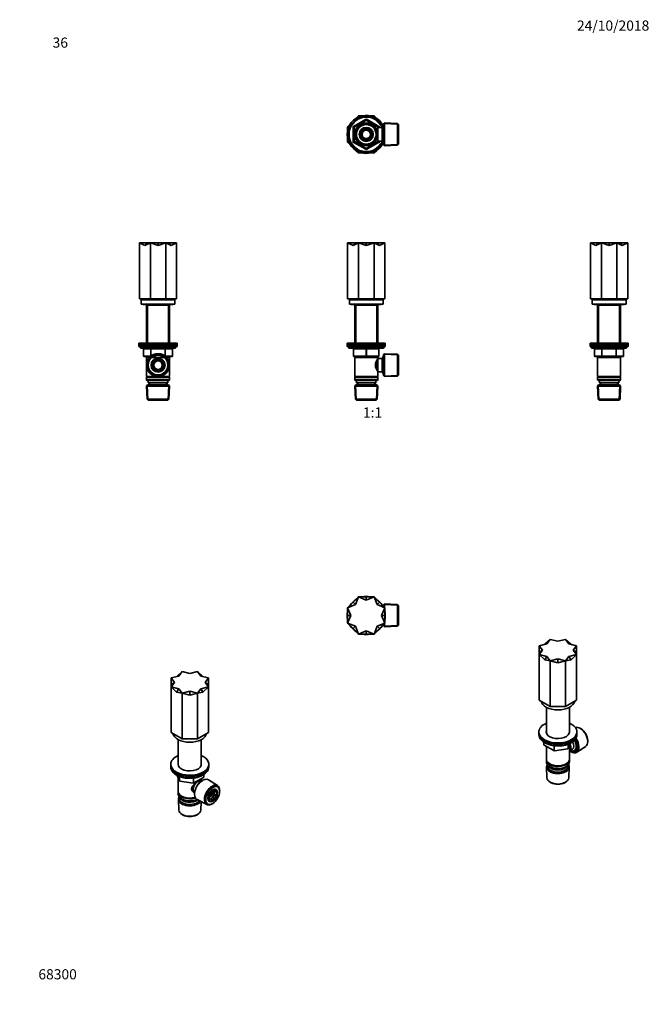
# Model space of a CAD drawing. Units: millimetres. Extents: x 0 to 744, y 0 to 1164.
import ezdxf
from ezdxf import colors
from ezdxf.entities.mleader import LeaderData, LeaderLine
from ezdxf.enums import TextEntityAlignment as Align
from ezdxf.math import Vec2, Vec3

# ---------------------------------------------------------------- set-up
doc = ezdxf.new("R2010")
doc.units = ezdxf.units.MM
for name, color, linetype in [('DV1_Défaut', 7, 'Continuous'), ('DV2_Défaut', 7, 'Continuous'), ('DV3_Défaut', 7, 'Continuous'), ('DV4_Défaut', 7, 'Continuous'), ('DV5_Défaut', 7, 'Continuous'), ('DV6_Défaut', 7, 'Continuous'), ('DV7_Défaut', 7, 'Continuous'), ('Défaut', 7, 'Continuous')]:
    doc.layers.add(name, color=color, linetype=linetype)
doc.styles.add('SEACAD_ArialB', font='arialbd.ttf')

# ---------------------------------------------------------------- blocks, each defined once
blk = doc.blocks.new('_DOT')
at = {"color": 0}
blk.add_line((0, 0), (-1, 0), dxfattribs=at)
at = {"color": 0, "const_width": 0.333}
blk.add_lwpolyline([(-0.1665, 0, 1), (0.1665, 0, 1)], format="xyb", close=True, dxfattribs=at)
blk = doc.blocks.new('SE')
at = {"layer": 'DV1_Défaut', "color": 7, "linetype": 'Continuous', "lineweight": 35}
for p, q in [((387.6, 900.2), (387.6, 834.2)), ((396.8, 900.2), (387.6, 900.2)), ((387.6, 900.2), (394.1, 897.3)), ((394.1, 897.3), (396.8, 900.2)), ((400.5, 900.2), (394.1, 897.3)), ((396.8, 900.2), (400.5, 900.2)), ((400.5, 900.2), (400.5, 834.2)), ((409.6, 900.2), (400.5, 900.2)), ((400.5, 900.2), (409.6, 897.3)), ((409.6, 897.3), (409.6, 900.2)), ((418.8, 900.2), (409.6, 897.3)), ((409.6, 900.2), (418.8, 900.2)), ((418.8, 900.2), (418.8, 834.2)), ((422.5, 900.2), (418.8, 900.2)), ((418.8, 900.2), (425.2, 897.3)), ((425.2, 897.3), (422.5, 900.2)), ((422.5, 900.2), (431.6, 900.2)), ((431.6, 900.2), (425.2, 897.3)), ((431.6, 900.2), (431.6, 834.2)), ((400.5, 834.2), (387.6, 834.2)), ((389.6, 832.7), (429.6, 832.7)), ((389.6, 832.7), (389.6, 827.7)), ((389.6, 827.7), (429.6, 827.7)), ((392.6, 827.2), (426.6, 827.2)), ((395.9, 834.2), (395.9, 832.7)), ((396.8, 827.2), (396, 826.5)), ((418.8, 834.2), (400.5, 834.2)), ((431.6, 834.2), (418.8, 834.2)), ((423.2, 826.5), (422.5, 827.2)), ((423.4, 832.7), (423.4, 834.2)), ((429.6, 827.7), (429.6, 832.7)), ((396, 826.5), (423.2, 826.5)), ((396, 826.5), (396, 781.7)), ((423.2, 781.7), (423.2, 826.5)), ((387.1, 781.7), (432.1, 781.7)), ((387.1, 781.7), (387.1, 779.7)), ((432.1, 779.7), (432.1, 781.7)), ((387.1, 779.7), (432.1, 779.7)), ((387.1, 779.7), (432.1, 779.7)), ((387.1, 779.7), (387.1, 777.7)), ((387.1, 777.7), (432.1, 777.7)), ((388.6, 777.7), (388.6, 776.7)), ((389.6, 775.7), (429.6, 775.7)), ((394.6, 766.7), (394.6, 774.7)), ((424.6, 774.7), (424.6, 766.7)), ((431.1, 769.2), (429.9, 768.1)), ((430.6, 776.7), (430.6, 777.7)), ((431.1, 742.1), (431.1, 769.2)), ((446.7, 768.5), (431.1, 769.2)), ((432.1, 777.7), (432.1, 779.7)), ((446.7, 742.8), (446.7, 768.5)), ((447.9, 767.3), (446.7, 768.5)), ((409.6, 765.7), (395.6, 765.7)), ((396, 765.7), (396, 764.7)), ((396, 764.7), (396, 742.2)), ((396, 764.7), (423.2, 764.7)), ((423.6, 765.7), (409.6, 765.7)), ((421.7, 750.9), (421.7, 760.4)), ((423.2, 761.8), (422.5, 761.8)), ((423.2, 764.7), (423.2, 765.7)), ((423.2, 763.7), (423.2, 764.7)), ((423.2, 747.7), (423.2, 763.7)), ((428.4, 763.7), (423.2, 763.7)), ((429.9, 766.2), (428.4, 763.7)), ((428.4, 747.7), (428.4, 763.7)), ((429.9, 743.3), (429.9, 768.1)), ((429.9, 745.2), (429.9, 766.2)), ((429.9, 766.2), (429.9, 766.2)), ((447.9, 744), (447.9, 767.3)), ((422.5, 749.5), (423.2, 749.5)), ((423.2, 747.7), (428.4, 747.7)), ((423.2, 742.2), (423.2, 747.7)), ((428.4, 747.7), (429.9, 745.2)), ((429.9, 745.2), (429.9, 745.2)), ((423.2, 742.2), (396, 742.2)), ((396, 742.2), (396.5, 741.7)), ((396.5, 741.7), (396, 741.2)), ((396, 741.2), (423.2, 741.2)), ((396, 741.2), (396, 738.2)), ((423.2, 738.2), (396, 738.2)), ((396, 738.2), (396.5, 737.7)), ((396.5, 741.7), (422.7, 741.7)), ((396.5, 737.7), (422.7, 737.7)), ((398.1, 737.7), (398.1, 734.7)), ((398.1, 734.7), (421.1, 734.7)), ((398.9, 734.7), (399, 732.2)), ((420.3, 732.2), (420.4, 734.7)), ((421.1, 734.7), (421.1, 737.7)), ((422.7, 741.7), (423.2, 742.2)), ((423.2, 741.2), (422.7, 741.7)), ((422.7, 737.7), (423.2, 738.2)), ((423.2, 738.2), (423.2, 741.2)), ((429.9, 743.3), (431.1, 742.1)), ((431.1, 742.1), (446.7, 742.8)), ((446.7, 742.8), (447.9, 744)), ((397.2, 732.2), (396.1, 731)), ((396.1, 731), (423.2, 731)), ((396.1, 731), (396.8, 715.4)), ((422, 732.2), (397.2, 732.2)), ((423.2, 731), (422, 732.2)), ((422.5, 715.4), (423.2, 731)), ((422.5, 715.4), (396.8, 715.4)), ((396.8, 715.4), (398, 714.2)), ((398, 714.2), (421.3, 714.2)), ((421.3, 714.2), (422.5, 715.4))]:
    blk.add_line(p, q, dxfattribs=at)
at = {"layer": 'DV1_Défaut', "color": 7, "linetype": 'Continuous', "lineweight": 18}
for p, q in [((397.6, 826.5), (397.6, 781.7)), ((421.7, 826.5), (421.7, 781.7)), ((430.6, 776.7), (388.6, 776.7)), ((394.6, 774.7), (395.1, 774.7)), ((409.1, 774.7), (395.1, 774.7)), ((395.1, 774.7), (395.1, 766.7)), ((409.1, 774.7), (410.1, 774.7)), ((409.1, 766.7), (409.1, 774.7)), ((424.1, 774.7), (410.1, 774.7)), ((410.1, 774.7), (410.1, 766.7)), ((424.1, 774.7), (424.6, 774.7)), ((424.1, 766.7), (424.1, 774.7)), ((394.6, 766.7), (395.1, 766.7)), ((395.1, 766.7), (409.1, 766.7)), ((397.6, 765.7), (397.6, 764.7)), ((409.1, 766.7), (410.1, 766.7)), ((410.1, 766.7), (424.1, 766.7)), ((421.7, 765.7), (421.7, 764.7)), ((424.1, 766.7), (424.6, 766.7)), ((429.9, 765), (429.2, 765)), ((447.9, 767.3), (430, 768.1)), ((429.9, 746.3), (429.2, 746.3)), ((400.2, 732.2), (400.1, 734.7)), ((419.1, 732.2), (419.2, 734.7)), ((447.9, 744), (430, 743.2)), ((398, 714.2), (397.2, 732.1)), ((421.3, 714.2), (422.1, 732.1))]:
    blk.add_line(p, q, dxfattribs=at)
at = {"layer": 'DV1_Défaut', "color": 7, "linetype": 'Continuous', "lineweight": 35}
for centre, radius, start, end in [((392.6, 828.5), 1.25, 219.7918, 270), ((426.6, 828.5), 1.25, 270, 320.2082), ((389.6, 776.7), 1, 180, 270), ((393.6, 774.7), 1, 0, 90), ((425.6, 774.7), 1, 90, 180), ((429.6, 776.7), 1, 270, 0), ((395.6, 766.7), 1, 180, 270), ((432.3, 755.7), 11.8, 140.6571, 219.3429), ((423.6, 766.7), 1, 270, 0)]:
    blk.add_arc(centre, radius, start, end, dxfattribs=at)
at = {"layer": 'DV1_Défaut', "color": 7, "linetype": 'Continuous', "lineweight": 18}
for centre, major_axis, start_param, end_param in [((394.6, 774.7), (0, -1), 1.570796, 3.141593), ((408.6, 774.7), (0, -1), 1.570796, 3.141593), ((410.6, 774.7), (0, -1), 3.141593, 4.712389), ((424.6, 774.7), (0, -1), 3.141593, 4.712389), ((395.6, 766.7), (0, 1), 1.570796, 3.141593), ((409.6, 766.7), (0, 1), 1.570796, 3.141593), ((409.6, 766.7), (0, 1), 3.141593, 4.712389), ((423.6, 766.7), (0, 1), 3.141593, 4.712389)]:
    blk.add_ellipse(centre, major_axis=major_axis, ratio=0.5, start_param=start_param, end_param=end_param, dxfattribs=at)
blk = doc.blocks.new('SE1')
at = {"layer": 'DV2_Défaut', "color": 7, "linetype": 'Continuous', "lineweight": 35}
for p, q in [((400.5, 1050.5), (397.4, 1047.4)), ((404.9, 1050.5), (400.5, 1050.5)), ((418.8, 1050.5), (414.4, 1050.5)), ((421.9, 1047.4), (418.8, 1050.5)), ((390.8, 1040.7), (387.6, 1037.6)), ((387.6, 1037.6), (387.6, 1033.2)), ((394.6, 1020.4), (394.6, 1036.6)), ((395.1, 1037.4), (409.1, 1045.5)), ((410.1, 1045.5), (424.1, 1037.4)), ((423.2, 1020.5), (423.2, 1036.5)), ((428.4, 1036.5), (423.2, 1036.5)), ((424.6, 1036.6), (424.6, 1036.5)), ((429.9, 1039), (428.4, 1036.5)), ((428.4, 1020.5), (428.4, 1036.5)), ((429.9, 1039.3), (428.5, 1040.7)), ((431.1, 1042), (429.9, 1040.9)), ((429.9, 1016.1), (429.9, 1040.9)), ((429.9, 1018), (429.9, 1039)), ((429.9, 1039), (429.9, 1039)), ((431.1, 1042), (431.1, 1014.9)), ((446.7, 1041.4), (431.1, 1042)), ((446.7, 1015.6), (446.7, 1041.4)), ((447.9, 1040.1), (446.7, 1041.4)), ((447.9, 1040.1), (447.9, 1016.9)), ((403.5, 1031.9), (401.5, 1028.5)), ((401.5, 1028.5), (403.5, 1025.1)), ((405.6, 1035.5), (403.6, 1032.1)), ((403.6, 1024.9), (405.6, 1021.4)), ((409.5, 1035.5), (405.6, 1035.5)), ((413.7, 1035.5), (409.8, 1035.5)), ((415.7, 1032.1), (413.7, 1035.5)), ((413.7, 1021.4), (415.7, 1024.9)), ((417.8, 1028.5), (415.8, 1031.9)), ((415.8, 1025.1), (417.8, 1028.5)), ((421.7, 1035.5), (421.3, 1035.5)), ((421.7, 1034.7), (421.7, 1035.5)), ((423.2, 1034.6), (421.8, 1034.6)), ((387.6, 1023.8), (387.6, 1019.4)), ((387.6, 1019.4), (390.8, 1016.3)), ((409.1, 1011.5), (395.1, 1019.5)), ((405.6, 1021.4), (409.5, 1021.4)), ((409.8, 1021.4), (413.7, 1021.4)), ((424.1, 1019.5), (410.1, 1011.5)), ((421.3, 1021.5), (421.7, 1021.5)), ((421.7, 1021.5), (421.7, 1022.3)), ((421.8, 1022.3), (423.2, 1022.3)), ((423.2, 1020.5), (428.4, 1020.5)), ((424.6, 1020.5), (424.6, 1020.4)), ((428.4, 1020.5), (429.9, 1018)), ((428.5, 1016.3), (429.9, 1017.7)), ((429.9, 1018), (429.9, 1018)), ((429.9, 1016.1), (431.1, 1014.9)), ((431.1, 1014.9), (446.7, 1015.6)), ((446.7, 1015.6), (447.9, 1016.9)), ((397.4, 1009.6), (400.5, 1006.5)), ((400.5, 1006.5), (404.9, 1006.5)), ((414.4, 1006.5), (418.8, 1006.5)), ((418.8, 1006.5), (421.9, 1009.6))]:
    blk.add_line(p, q, dxfattribs=at)
at = {"layer": 'DV2_Défaut', "color": 7, "linetype": 'Continuous', "lineweight": 18}
for p, q in [((393.6, 1020.4), (393.6, 1036.6)), ((394.6, 1036.6), (393.6, 1036.6)), ((394.6, 1038.3), (408.6, 1046.4)), ((395.1, 1037.4), (394.6, 1038.3)), ((394.6, 1036.6), (395.6, 1036.6)), ((395.1, 1037.4), (395.6, 1036.6)), ((409.6, 1044.7), (395.6, 1036.6)), ((395.6, 1036.6), (395.6, 1020.4)), ((409.1, 1045.5), (408.6, 1046.4)), ((409.1, 1045.5), (409.6, 1044.7)), ((410.1, 1045.5), (409.6, 1044.7)), ((423.6, 1036.6), (409.6, 1044.7)), ((410.1, 1045.5), (410.6, 1046.4)), ((410.6, 1046.4), (424.6, 1038.3)), ((424.1, 1037.4), (423.6, 1036.6)), ((423.6, 1036.5), (423.6, 1036.6)), ((424.6, 1036.6), (423.6, 1036.6)), ((424.1, 1037.4), (424.6, 1038.3)), ((425.6, 1036.6), (424.6, 1036.6)), ((425.6, 1036.6), (425.6, 1036.5)), ((429.9, 1037.8), (429.2, 1037.8)), ((447.9, 1040.1), (430, 1040.9)), ((421.7, 1034.9), (421.3, 1034.9)), ((394.6, 1020.4), (393.6, 1020.4)), ((395.6, 1020.4), (394.6, 1020.4)), ((394.6, 1018.7), (395.1, 1019.5)), ((408.6, 1010.6), (394.6, 1018.7)), ((395.6, 1020.4), (395.1, 1019.5)), ((395.6, 1020.4), (409.6, 1012.3)), ((409.6, 1012.3), (423.6, 1020.4)), ((424.6, 1018.7), (410.6, 1010.6)), ((421.7, 1022.1), (421.3, 1022.1)), ((423.6, 1020.4), (423.6, 1020.5)), ((423.6, 1020.4), (424.1, 1019.5)), ((423.6, 1020.4), (424.6, 1020.4)), ((424.6, 1018.7), (424.1, 1019.5)), ((425.6, 1020.4), (424.6, 1020.4)), ((425.6, 1020.5), (425.6, 1020.4)), ((429.9, 1019.2), (429.2, 1019.2)), ((447.9, 1016.8), (430, 1016.1)), ((408.6, 1010.6), (409.1, 1011.5)), ((409.6, 1012.3), (409.1, 1011.5)), ((409.6, 1012.3), (410.1, 1011.5)), ((410.6, 1010.6), (410.1, 1011.5))]:
    blk.add_line(p, q, dxfattribs=at)
at = {"layer": 'DV2_Défaut', "color": 7, "linetype": 'Continuous', "lineweight": 35}
for radius in [13.6, 13.5, 12.9, 11.6, 8.25, 6, 5]:
    blk.add_circle((409.6, 1028.5), radius, dxfattribs=at)
for centre, radius, start, end in [((409.6, 1028.5), 22.5, 26.9183, 333.0817), ((409.6, 1028.5), 21, 24.2095, 335.7905), ((395.6, 1036.6), 1, 120, 180), ((409.6, 1044.7), 1, 60, 120), ((423.6, 1036.6), 1, 0, 60), ((409.6, 1028.5), 7.05, 150.9421, 209.0579), ((409.6, 1028.5), 7.05, 149.0579, 150.9421), ((409.6, 1028.5), 7.05, 209.0579, 210.9421), ((409.6, 1028.5), 7.05, 90.9421, 149.0579), ((409.6, 1028.5), 7.05, 210.9421, 269.0579), ((409.6, 1028.5), 7.05, 89.0579, 90.9421), ((409.6, 1028.5), 7.05, 30.9421, 89.0579), ((409.6, 1028.5), 7.05, 270.9421, 329.0579), ((409.6, 1028.5), 7.05, 29.0579, 30.9421), ((409.6, 1028.5), 7.05, 329.0579, 330.9421), ((409.6, 1028.5), 7.05, 330.9421, 29.0579), ((395.6, 1020.4), 1, 180, 240), ((409.6, 1028.5), 7.05, 269.0579, 270.9421), ((423.6, 1020.4), 1, 300, 0), ((409.6, 1012.3), 1, 240, 300)]:
    blk.add_arc(centre, radius, start, end, dxfattribs=at)
at = {"layer": 'DV2_Défaut', "color": 7, "linetype": 'Continuous', "lineweight": 18}
for centre, radius, start, end in [((409.6, 1028.5), 20, 23.5782, 336.4218), ((395.6, 1036.6), 2, 120, 180), ((409.6, 1028.5), 12.4, 255, 195), ((409.6, 1028.5), 11.7, 255, 195), ((409.6, 1044.7), 2, 60, 120), ((423.6, 1036.6), 2, 0, 60), ((395.6, 1020.4), 2, 180, 240), ((423.6, 1020.4), 2, 300, 0), ((409.6, 1012.3), 2, 240, 300)]:
    blk.add_arc(centre, radius, start, end, dxfattribs=at)
blk = doc.blocks.new('SE2')
at = {"layer": 'DV3_Défaut', "color": 7, "linetype": 'Continuous', "lineweight": 35}
for p, q in [((400.5, 481.7), (394.1, 475.3)), ((396.8, 472.6), (400.5, 481.7)), ((400.5, 481.7), (409.6, 481.7)), ((409.6, 477.9), (400.5, 481.7)), ((409.6, 481.7), (409.6, 477.9)), ((409.6, 477.9), (418.8, 481.7)), ((418.8, 481.7), (409.6, 481.7)), ((418.8, 481.7), (425.2, 475.3)), ((422.5, 472.6), (418.8, 481.7)), ((387.6, 468.8), (394.1, 475.3)), ((396.8, 472.6), (387.6, 468.8)), ((391.4, 459.7), (387.6, 468.8)), ((387.6, 468.8), (387.6, 459.7)), ((394.1, 475.3), (396.8, 472.6)), ((425.2, 475.3), (422.5, 472.6)), ((422.5, 472.6), (431.6, 468.8)), ((431.6, 468.8), (425.2, 475.3)), ((427.8, 459.7), (431.6, 468.8)), ((431.1, 473.3), (429.9, 472.1)), ((429.9, 472.1), (429.9, 470.6)), ((431.1, 469.4), (431.1, 473.3)), ((446.7, 472.6), (431.1, 473.3)), ((431.6, 468.8), (431.6, 459.7)), ((446.7, 472.6), (446.7, 446.9)), ((447.9, 471.4), (446.7, 472.6)), ((447.9, 448.1), (447.9, 471.4)), ((387.6, 459.7), (391.4, 459.7)), ((387.6, 450.6), (387.6, 459.7)), ((391.4, 459.7), (387.6, 450.6)), ((431.6, 459.7), (427.8, 459.7)), ((427.8, 459.7), (431.6, 450.6)), ((431.6, 450.6), (431.6, 459.7)), ((396.8, 446.9), (387.6, 450.6)), ((387.6, 450.6), (394.1, 444.2)), ((394.1, 444.2), (396.8, 446.9)), ((400.5, 437.7), (394.1, 444.2)), ((396.8, 446.9), (400.5, 437.7)), ((422.5, 446.9), (418.8, 437.7)), ((418.8, 437.7), (425.2, 444.2)), ((422.5, 446.9), (431.6, 450.6)), ((425.2, 444.2), (422.5, 446.9)), ((431.6, 450.6), (425.2, 444.2)), ((429.9, 448.9), (429.9, 447.3)), ((429.9, 447.3), (431.1, 446.2)), ((431.1, 446.2), (431.1, 450.1)), ((431.1, 446.2), (446.7, 446.9)), ((446.7, 446.9), (447.9, 448.1)), ((409.6, 441.5), (400.5, 437.7)), ((400.5, 437.7), (409.6, 437.7)), ((409.6, 437.7), (409.6, 441.5)), ((409.6, 441.5), (418.8, 437.7)), ((418.8, 437.7), (409.6, 437.7))]:
    blk.add_line(p, q, dxfattribs=at)
at = {"layer": 'DV3_Défaut', "color": 7, "linetype": 'Continuous', "lineweight": 18}
for p, q in [((447.9, 471.4), (430, 472.2)), ((447.9, 448.1), (430, 447.3))]:
    blk.add_line(p, q, dxfattribs=at)
at = {"layer": 'DV3_Défaut', "color": 7, "linetype": 'Continuous', "lineweight": 35}
for start, end in [(123.0848, 147.0283), (78.1068, 102.0315), (33.1073, 56.9593), (168.1143, 191.9199), (0, 12.097), (348.0549, 0), (213.0855, 236.8857), (302.9593, 326.9842), (257.9838, 281.9109)]:
    blk.add_arc((409.6, 459.7), 22.5, start, end, dxfattribs=at)
blk = doc.blocks.new('SE3')
at = {"layer": 'DV4_Défaut', "color": 7, "linetype": 'Continuous', "lineweight": 35}
for p, q in [((141.5, 900.2), (141.5, 834.2)), ((150.6, 900.2), (141.5, 900.2)), ((141.5, 900.2), (147.9, 897.3)), ((147.9, 897.3), (150.6, 900.2)), ((154.4, 900.2), (147.9, 897.3)), ((150.6, 900.2), (154.4, 900.2)), ((154.4, 900.2), (154.4, 834.2)), ((163.5, 900.2), (154.4, 900.2)), ((154.4, 900.2), (163.5, 897.3)), ((163.5, 897.3), (163.5, 900.2)), ((172.6, 900.2), (163.5, 897.3)), ((163.5, 900.2), (172.6, 900.2)), ((172.6, 900.2), (172.6, 834.2)), ((176.4, 900.2), (172.6, 900.2)), ((172.6, 900.2), (179.1, 897.3)), ((179.1, 897.3), (176.4, 900.2)), ((176.4, 900.2), (185.5, 900.2)), ((185.5, 900.2), (179.1, 897.3)), ((185.5, 900.2), (185.5, 834.2)), ((154.4, 834.2), (141.5, 834.2)), ((183.5, 832.7), (143.5, 832.7)), ((143.5, 832.7), (143.5, 827.7)), ((183.5, 827.7), (143.5, 827.7)), ((146.5, 827.2), (180.5, 827.2)), ((149.7, 834.2), (149.7, 832.7)), ((150.6, 827.2), (149.9, 826.5)), ((172.6, 834.2), (154.4, 834.2)), ((185.5, 834.2), (172.6, 834.2)), ((177.1, 826.5), (176.3, 827.2)), ((177.2, 832.7), (177.2, 834.2)), ((183.5, 827.7), (183.5, 832.7)), ((177.1, 826.5), (149.9, 826.5)), ((149.9, 826.5), (149.9, 781.7)), ((177.1, 781.7), (177.1, 826.5)), ((186, 781.7), (141, 781.7)), ((141, 781.7), (141, 779.7)), ((186, 779.7), (186, 781.7)), ((186, 779.7), (141, 779.7)), ((186, 779.7), (141, 779.7)), ((141, 779.7), (141, 777.7)), ((186, 777.7), (141, 777.7)), ((142.5, 777.7), (142.5, 776.7)), ((183.5, 775.7), (143.5, 775.7)), ((146.3, 774.7), (146.3, 766.7)), ((180.7, 766.7), (180.7, 774.7)), ((184.5, 776.7), (184.5, 777.7)), ((186, 777.7), (186, 779.7)), ((154.4, 765.7), (147.3, 765.7)), ((149.9, 765.7), (149.9, 764.7)), ((149.9, 764.7), (149.9, 742.2)), ((149.9, 764.7), (177.1, 764.7)), ((157.3, 759.1), (155.4, 755.7)), ((159.4, 762.7), (157.4, 759.3)), ((163.4, 762.7), (159.4, 762.7)), ((167.6, 762.7), (163.6, 762.7)), ((169.5, 759.3), (167.6, 762.7)), ((171.6, 755.7), (169.7, 759.1)), ((179.7, 765.7), (172.6, 765.7)), ((177.1, 764.7), (177.1, 765.7)), ((177.1, 742.2), (177.1, 764.7)), ((155.4, 755.7), (157.3, 752.2)), ((157.4, 752), (159.4, 748.6)), ((159.4, 748.6), (163.4, 748.6)), ((163.6, 748.6), (167.6, 748.6)), ((167.6, 748.6), (169.5, 752)), ((169.7, 752.2), (171.6, 755.7)), ((162.4, 742.2), (149.9, 742.2)), ((149.9, 742.2), (150.4, 741.7)), ((150.4, 741.7), (149.9, 741.2)), ((177.1, 741.2), (149.9, 741.2)), ((149.9, 741.2), (149.9, 738.2)), ((177.1, 738.2), (149.9, 738.2)), ((149.9, 738.2), (150.4, 737.7)), ((176.6, 741.7), (150.4, 741.7)), ((176.6, 737.7), (150.4, 737.7)), ((152, 737.7), (152, 734.7)), ((175, 734.7), (152, 734.7)), ((152.8, 734.7), (152.9, 732.2)), ((177.1, 742.2), (164.6, 742.2)), ((174.1, 732.2), (174.2, 734.7)), ((175, 734.7), (175, 737.7)), ((176.6, 741.7), (177.1, 742.2)), ((177.1, 741.2), (176.6, 741.7)), ((176.6, 737.7), (177.1, 738.2)), ((177.1, 738.2), (177.1, 741.2)), ((151.1, 732.2), (149.9, 731)), ((177, 731), (149.9, 731)), ((149.9, 731), (150.6, 715.4)), ((175.9, 732.2), (151.1, 732.2)), ((177, 731), (175.9, 732.2)), ((176.4, 715.4), (177, 731)), ((176.4, 715.4), (150.6, 715.4)), ((150.6, 715.4), (151.9, 714.2)), ((175.1, 714.2), (151.9, 714.2)), ((175.1, 714.2), (176.4, 715.4))]:
    blk.add_line(p, q, dxfattribs=at)
at = {"layer": 'DV4_Défaut', "color": 7, "linetype": 'Continuous', "lineweight": 18}
for p, q in [((151.4, 826.5), (151.4, 781.7)), ((175.6, 826.5), (175.6, 781.7)), ((184.5, 776.7), (142.5, 776.7)), ((146.5, 774.7), (146.3, 774.7)), ((154.5, 774.7), (146.5, 774.7)), ((146.5, 774.7), (146.5, 766.7)), ((154.5, 774.7), (155.4, 774.7)), ((154.5, 766.7), (154.5, 774.7)), ((155.4, 775.7), (155.4, 774.7)), ((155.4, 774.7), (155.4, 766.7)), ((171.6, 774.7), (155.4, 774.7)), ((171.6, 775.7), (171.6, 774.7)), ((171.6, 774.7), (172.4, 774.7)), ((171.6, 766.7), (171.6, 774.7)), ((172.4, 774.7), (172.4, 766.7)), ((180.5, 774.7), (172.4, 774.7)), ((180.5, 774.7), (180.7, 774.7)), ((180.5, 766.7), (180.5, 774.7)), ((146.5, 766.7), (146.3, 766.7)), ((146.5, 766.7), (154.5, 766.7)), ((151.4, 765.7), (151.4, 764.7)), ((154.5, 766.7), (155.4, 766.7)), ((155.4, 766.7), (155.6, 766.7)), ((155.4, 766.7), (155.4, 766.5)), ((171.4, 766.7), (171.6, 766.7)), ((171.6, 766.7), (172.4, 766.7)), ((171.6, 766.5), (171.6, 766.7)), ((172.4, 766.7), (180.5, 766.7)), ((175.6, 765.7), (175.6, 764.7)), ((180.7, 766.7), (180.5, 766.7)), ((154, 732.2), (153.9, 734.7)), ((172.9, 732.2), (173.1, 734.7)), ((151.8, 714.2), (151.1, 732.1)), ((175.2, 714.2), (175.9, 732.1))]:
    blk.add_line(p, q, dxfattribs=at)
at = {"layer": 'DV4_Défaut', "color": 7, "linetype": 'Continuous', "lineweight": 35}
for radius in [13.5, 12.9, 11.6, 8.25, 6, 5]:
    blk.add_circle((163.5, 755.7), radius, dxfattribs=at)
for centre, radius, start, end in [((146.5, 828.5), 1.25, 219.7918, 270), ((180.5, 828.5), 1.25, 270, 320.2082), ((143.5, 776.7), 1, 180, 270), ((145.3, 774.7), 1, 0, 90), ((181.7, 774.7), 1, 90, 180), ((183.5, 776.7), 1, 270, 0), ((147.3, 766.7), 1, 180, 270), ((163.5, 755.7), 7.05, 150.9421, 209.0579), ((163.5, 755.7), 7.05, 149.0579, 150.9421), ((163.5, 755.7), 7.05, 90.9421, 149.0579), ((163.5, 755.7), 7.05, 89.0579, 90.9421), ((163.5, 755.7), 7.05, 30.9421, 89.0579), ((163.5, 755.7), 7.05, 29.0579, 30.9421), ((163.5, 755.7), 7.05, 330.9421, 29.0579), ((179.7, 766.7), 1, 270, 0), ((163.5, 755.7), 7.05, 209.0579, 210.9421), ((163.5, 755.7), 7.05, 210.9421, 269.0579), ((163.5, 755.7), 7.05, 269.0579, 270.9421), ((163.5, 755.7), 7.05, 270.9421, 329.0579), ((163.5, 755.7), 7.05, 329.0579, 330.9421)]:
    blk.add_arc(centre, radius, start, end, dxfattribs=at)
at = {"layer": 'DV4_Défaut', "color": 7, "linetype": 'Continuous', "lineweight": 18}
for radius in [12.4, 11.7]:
    blk.add_arc((163.5, 755.7), radius, 255, 195, dxfattribs=at)
for centre, major_axis, start_param, end_param in [((145.6, 774.7), (0, -1), 1.570796, 3.141593), ((153.7, 774.7), (0, -1), 1.570796, 3.141593), ((173.3, 774.7), (0, 1), 0, 1.570796), ((181.4, 774.7), (0, 1), 0, 1.570796), ((147.3, 766.7), (0, 1), 1.570796, 3.141593), ((155.4, 766.7), (0, 1), 1.570796, 2.277952), ((171.6, 766.7), (0, -1), 0.863641, 1.570796), ((179.7, 766.7), (0, -1), 0, 1.570796)]:
    blk.add_ellipse(centre, major_axis=major_axis, ratio=0.866025, start_param=start_param, end_param=end_param, dxfattribs=at)
blk = doc.blocks.new('SE4')
at = {"layer": 'DV5_Défaut', "color": 7, "linetype": 'Continuous', "lineweight": 35}
for p, q in [((674.6, 900.2), (674.6, 834.2)), ((683.7, 900.2), (674.6, 900.2)), ((674.6, 900.2), (681, 897.3)), ((681, 897.3), (683.7, 900.2)), ((687.5, 900.2), (681, 897.3)), ((683.7, 900.2), (687.5, 900.2)), ((687.5, 900.2), (687.5, 834.2)), ((696.6, 900.2), (687.5, 900.2)), ((687.5, 900.2), (696.6, 897.3)), ((696.6, 897.3), (696.6, 900.2)), ((705.7, 900.2), (696.6, 897.3)), ((696.6, 900.2), (705.7, 900.2)), ((705.7, 900.2), (705.7, 834.2)), ((709.5, 900.2), (705.7, 900.2)), ((705.7, 900.2), (712.2, 897.3)), ((709.5, 900.2), (718.6, 900.2)), ((712.2, 897.3), (709.5, 900.2)), ((718.6, 900.2), (712.2, 897.3)), ((718.6, 900.2), (718.6, 834.2)), ((687.5, 834.2), (674.6, 834.2)), ((676.6, 832.7), (716.6, 832.7)), ((676.6, 832.7), (676.6, 827.7)), ((676.6, 827.7), (716.6, 827.7)), ((679.6, 827.2), (713.6, 827.2)), ((682.8, 834.2), (682.8, 832.7)), ((683.7, 827.2), (683, 826.5)), ((705.7, 834.2), (687.5, 834.2)), ((718.6, 834.2), (705.7, 834.2)), ((710.2, 826.5), (709.4, 827.2)), ((710.3, 832.7), (710.3, 834.2)), ((716.6, 827.7), (716.6, 832.7)), ((683, 826.5), (710.2, 826.5)), ((683, 826.5), (683, 781.7)), ((710.2, 781.7), (710.2, 826.5)), ((674.1, 781.7), (719.1, 781.7)), ((674.1, 781.7), (674.1, 779.7)), ((719.1, 779.7), (719.1, 781.7)), ((674.1, 779.7), (719.1, 779.7)), ((674.1, 779.7), (719.1, 779.7)), ((674.1, 779.7), (674.1, 777.7)), ((674.1, 777.7), (719.1, 777.7)), ((675.6, 777.7), (675.6, 776.7)), ((676.6, 775.7), (716.6, 775.7)), ((679.4, 774.7), (679.4, 766.7)), ((713.8, 766.7), (713.8, 774.7)), ((717.6, 776.7), (717.6, 777.7)), ((719.1, 777.7), (719.1, 779.7)), ((688.5, 765.7), (680.4, 765.7)), ((683, 765.7), (683, 764.7)), ((683, 764.7), (683, 742.2)), ((683, 764.7), (710.2, 764.7)), ((704.7, 765.7), (688.5, 765.7)), ((712.8, 765.7), (704.7, 765.7)), ((710.2, 764.7), (710.2, 765.7)), ((710.2, 742.2), (710.2, 764.7)), ((683, 742.2), (710.2, 742.2)), ((683, 742.2), (683.5, 741.7)), ((683.5, 741.7), (683, 741.2)), ((683, 741.2), (710.2, 741.2)), ((683, 741.2), (683, 738.2)), ((683, 738.2), (710.2, 738.2)), ((683, 738.2), (683.5, 737.7)), ((683.5, 741.7), (709.7, 741.7)), ((683.5, 737.7), (709.7, 737.7)), ((685.1, 737.7), (685.1, 734.7)), ((685.1, 734.7), (708.1, 734.7)), ((685.9, 734.7), (686, 732.2)), ((707.2, 732.2), (707.3, 734.7)), ((708.1, 734.7), (708.1, 737.7)), ((709.7, 741.7), (710.2, 742.2)), ((710.2, 741.2), (709.7, 741.7)), ((709.7, 737.7), (710.2, 738.2)), ((710.2, 738.2), (710.2, 741.2)), ((684.2, 732.2), (683, 731)), ((683, 731), (710.1, 731)), ((683, 731), (683.7, 715.4)), ((684.2, 732.2), (709, 732.2)), ((710.1, 731), (709, 732.2)), ((709.5, 715.4), (710.1, 731)), ((683.7, 715.4), (709.5, 715.4)), ((683.7, 715.4), (685, 714.2)), ((685, 714.2), (708.2, 714.2)), ((708.2, 714.2), (709.5, 715.4))]:
    blk.add_line(p, q, dxfattribs=at)
at = {"layer": 'DV5_Défaut', "color": 7, "linetype": 'Continuous', "lineweight": 18}
for p, q in [((684.5, 826.5), (684.5, 781.7)), ((708.7, 826.5), (708.7, 781.7)), ((675.6, 776.7), (717.6, 776.7)), ((679.6, 774.7), (679.4, 774.7)), ((687.6, 774.7), (679.6, 774.7)), ((679.6, 774.7), (679.6, 766.7)), ((688.5, 774.7), (687.6, 774.7)), ((687.6, 766.7), (687.6, 774.7)), ((688.5, 774.7), (688.5, 775.7)), ((704.7, 774.7), (688.5, 774.7)), ((688.5, 774.7), (688.5, 766.7)), ((704.7, 774.7), (704.7, 775.7)), ((704.7, 774.7), (705.5, 774.7)), ((704.7, 766.7), (704.7, 774.7)), ((713.6, 774.7), (705.5, 774.7)), ((705.5, 774.7), (705.5, 766.7)), ((713.6, 774.7), (713.8, 774.7)), ((713.6, 766.7), (713.6, 774.7)), ((679.4, 766.7), (679.6, 766.7)), ((679.6, 766.7), (687.6, 766.7)), ((684.5, 765.7), (684.5, 764.7)), ((687.6, 766.7), (688.5, 766.7)), ((688.5, 766.7), (704.7, 766.7)), ((688.5, 765.7), (688.5, 766.7)), ((704.7, 766.7), (705.5, 766.7)), ((704.7, 766.7), (704.7, 765.7)), ((705.5, 766.7), (713.6, 766.7)), ((708.7, 765.7), (708.7, 764.7)), ((713.6, 766.7), (713.8, 766.7)), ((687.1, 732.2), (687, 734.7)), ((706, 732.2), (706.2, 734.7)), ((684.9, 714.2), (684.2, 732.1)), ((708.2, 714.2), (709, 732.1))]:
    blk.add_line(p, q, dxfattribs=at)
at = {"layer": 'DV5_Défaut', "color": 7, "linetype": 'Continuous', "lineweight": 35}
for centre, radius, start, end in [((679.6, 828.5), 1.25, 219.7918, 270), ((713.6, 828.5), 1.25, 270, 320.2082), ((676.6, 776.7), 1, 180, 270), ((678.4, 774.7), 1, 0, 90), ((714.8, 774.7), 1, 90, 180), ((716.6, 776.7), 1, 270, 0), ((680.4, 766.7), 1, 180, 270), ((712.8, 766.7), 1, 270, 0)]:
    blk.add_arc(centre, radius, start, end, dxfattribs=at)
at = {"layer": 'DV5_Défaut', "color": 7, "linetype": 'Continuous', "lineweight": 18}
for centre, major_axis, start_param, end_param in [((678.7, 774.7), (0, 1), 4.712389, 6.283185), ((686.8, 774.7), (0, 1), 4.712389, 6.283185), ((706.4, 774.7), (0, -1), 3.141593, 4.712389), ((714.5, 774.7), (0, -1), 3.141593, 4.712389), ((680.4, 766.7), (0, -1), 4.712389, 6.283185), ((688.5, 766.7), (0, -1), 4.712389, 6.283185), ((704.7, 766.7), (0, 1), 3.141593, 4.712389), ((712.8, 766.7), (0, 1), 3.141593, 4.712389)]:
    blk.add_ellipse(centre, major_axis=major_axis, ratio=0.866025, start_param=start_param, end_param=end_param, dxfattribs=at)
blk = doc.blocks.new('SE5')
at = {"layer": 'DV6_Défaut', "color": 7, "linetype": 'Continuous', "lineweight": 35}
for p, q in [((188.2, 388), (179, 385.8)), ((182.8, 380.6), (179, 385.8)), ((179, 385.8), (179, 378.2)), ((191.9, 393.3), (185.7, 387.4)), ((188.2, 388), (191.9, 393.3)), ((201, 391.1), (191.9, 393.3)), ((201, 391.1), (210.1, 393.3)), ((210.1, 393.3), (216.4, 387.4)), ((213.9, 388), (210.1, 393.3)), ((213.9, 388), (223, 385.8)), ((219.2, 380.6), (223, 385.8)), ((223, 385.8), (223, 378.2)), ((182.8, 380.6), (179, 375.3)), ((179, 378.2), (182.8, 380.6)), ((179, 375.3), (179, 378.2)), ((179, 375.3), (179, 321.4)), ((188.2, 373.1), (179, 375.3)), ((179, 375.3), (185.5, 369.2)), ((185.5, 369.2), (188.2, 373.1)), ((188.2, 373.1), (191.9, 367.9)), ((213.9, 373.1), (210.1, 367.9)), ((213.9, 373.1), (223, 375.3)), ((216.6, 369.2), (213.9, 373.1)), ((223, 375.3), (216.6, 369.2)), ((223, 378.2), (219.2, 380.6)), ((219.2, 380.6), (223, 375.3)), ((223, 375.3), (223, 378.2)), ((223, 375.3), (223, 321.4)), ((191.9, 367.9), (185.5, 369.2)), ((201, 370.1), (191.9, 367.9)), ((191.9, 367.9), (191.9, 314)), ((191.9, 367.9), (201, 365.5)), ((201, 365.5), (201, 370.1)), ((201, 370.1), (210.1, 367.9)), ((210.1, 367.9), (201, 365.5)), ((210.1, 367.9), (216.6, 369.2)), ((210.1, 367.9), (210.1, 314)), ((191.9, 314), (179, 321.4)), ((223, 321.4), (210.1, 314)), ((187.4, 312.9), (187.4, 283.1)), ((210.1, 314), (191.9, 314)), ((214.6, 283.1), (214.6, 312.9)), ((178.5, 283.8), (178.5, 282.2)), ((178.5, 282.2), (178.5, 280.5)), ((223.5, 282.2), (223.5, 283.8)), ((223.5, 280.5), (223.5, 282.2)), ((185.7, 271.1), (188.7, 264.5)), ((205.7, 261.7), (217.1, 268.3)), ((217.6, 269.2), (217.6, 271.8)), ((187.4, 267.3), (187.4, 251.6)), ((189.4, 264), (205.1, 261.6)), ((214.6, 264), (214.6, 266.8)), ((214.6, 264), (214.6, 264)), ((216.6, 265.1), (215.7, 264.6)), ((233.9, 258.5), (223.2, 265.4)), ((187.4, 250.7), (187.4, 248.3)), ((191.4, 246), (191.8, 245.8)), ((206.6, 250.1), (206.6, 250.1)), ((206.6, 248.8), (206.7, 247.8)), ((225.4, 242.9), (228.2, 244.5)), ((228.2, 244.5), (229.6, 248.1)), ((228.2, 244.5), (230.9, 242.9)), ((229.6, 254), (229.5, 254.1)), ((231.5, 252.9), (229.6, 254)), ((231, 251.9), (229.6, 253.9)), ((229.6, 253.9), (231.6, 252.7)), ((229.6, 248.3), (231, 251.9)), ((231.6, 247.2), (229.6, 248.3)), ((229.6, 248.1), (231.5, 246.9)), ((231, 251.9), (233.8, 250.3)), ((236.3, 251.3), (236.3, 252.2)), ((187.5, 242.2), (188.2, 229.4)), ((191.4, 242.7), (191.8, 242.5)), ((209.7, 242), (221, 236.2)), ((213.9, 229.4), (214.4, 239.5)), ((223.3, 241.7), (225.2, 242.8)), ((225.2, 242.8), (227.2, 241.6)), ((227.3, 241.7), (225.4, 242.9)), ((227.7, 237.2), (228.5, 237.7)), ((192.3, 224.2), (193.2, 223.7)), ((208.9, 223.7), (209.7, 224.2))]:
    blk.add_line(p, q, dxfattribs=at)
at = {"layer": 'DV6_Défaut', "color": 7, "linetype": 'Continuous', "lineweight": 18}
for p, q in [((185.8, 271), (188.6, 264.8)), ((188.6, 264.8), (188.6, 269.6)), ((189.3, 269.3), (189.3, 264.4)), ((205.9, 262.1), (217.3, 268.7)), ((217.3, 268.7), (217.3, 271.6)), ((189.3, 264.4), (204.9, 262)), ((204.9, 262), (204.9, 267.4)), ((205.9, 267.5), (205.9, 262.1))]:
    blk.add_line(p, q, dxfattribs=at)
at = {"layer": 'DV6_Défaut', "color": 7, "linetype": 'Continuous', "lineweight": 35}
for centre, radius, start, end in [((216.6, 269.2), 1, 300, 0), ((189.6, 265), 1, 204.8961, 261.206), ((205.2, 262.6), 1, 261.206, 300), ((232.8, 242.6), 12, 99.1239, 117.1844), ((233.8, 254.7), 2.88, 185.2834, 218.9522), ((242.2, 243.2), 11.3, 160.7233, 181.6528), ((247.8, 265), 20.3, 217.103, 226.3004), ((240.3, 243.5), 9.43, 133.8018, 157.2515), ((225.2, 244), 2.96, 185.7736, 218.462), ((239.7, 254.8), 21.1, 217.2632, 226.1402), ((230, 236.8), 5.57, 120.4399, 150.5022), ((232.7, 231.4), 11.7, 98.897, 117.4113)]:
    blk.add_arc(centre, radius, start, end, dxfattribs=at)
for centre, major_axis, start_param, end_param in [((201, 321.4), (-20, 0), 0.101317, 3.040276), ((201, 325.5), (-20, 0), 1.460595, 1.680998), ((201, 283.8), (-22.5, 0), 5.361457, 6.283185), ((201, 283.8), (-22.5, 0), 0, 4.063321), ((201, 282.2), (-22.5, 0), 0, 3.141593), ((201, 282.2), (-22.5, 0), 0, 3.141593), ((201, 280.5), (-22.5, 0), 0, 3.141593), ((201, 283.8), (-13.7, 0), 6.197567, 6.283185), ((201, 283.8), (-13.7, 0), 0, 3.227211), ((209.6, 257.6), (3.5, 6.06), 1.497958, 2.780226), ((210.6, 257), (4, 6.93), 0, 3.141593), ((209.6, 257.6), (3.08, 5.33), 1.175326, 2.161045), ((216.2, 253.8), (-6.8, -11.7), 3.110715, 6.283185), ((215.4, 254.3), (6.2, 10.7), 0.743553, 2.39804), ((227.3, 247.4), (6.4, 11.1), 0, 3.972663), ((227.3, 247.4), (6.4, 11.1), 5.452115, 6.283185), ((201, 251.6), (13.6, 0), 3.141593, 5.193357), ((201, 250.7), (-13.6, 0), 6.231169, 6.283185), ((201, 250.7), (-13.6, 0), 0, 2.081281), ((201, 248.3), (13.6, 0), 3.141593, 5.375526), ((201, 242.4), (-13.5, 0), 5.903545, 6.283185), ((201, 243.4), (12.4, 0), 2.946473, 5.876334), ((201, 251.2), (-13.1, 0), 0.785398, 2.07447), ((223.5, 249.6), (3.52, 6.11), 3.68326, 5.727932), ((223.5, 249.6), (3, 5.2), 3.636978, 5.790848), ((222.1, 250.4), (3, 5.2), 4.035402, 5.389376), ((225.3, 248.6), (3.53, 6.11), 3.943434, 4.957746), ((225.3, 248.6), (3.53, 6.11), 4.990631, 6.004943), ((227.3, 247.4), (3.52, 6.11), -0.278242, -0.245357), ((227.3, 247.4), (3.53, 6.11), -1.32544, -1.292554), ((201, 242.4), (-13.5, 0), 0, 2.806857), ((201, 245.4), (-11.5, 0), 0.250403, 2.523205), ((201, 247.9), (-13.1, 0), 0.785398, 2.267591), ((216.2, 253.8), (-6.8, -11.7), 0, 0.030878), ((225.3, 248.6), (3.53, 6.11), 3.422341, 3.910548), ((227.3, 247.4), (-3.52, -6.11), -0.278242, -0.245357), ((227.3, 247.4), (-3.53, -6.11), 0.768955, 0.801841), ((201, 229.7), (12.9, 0), 3.172471, 6.252307), ((201, 228.7), (-11.6, 0), 0.83107, 2.310522)]:
    blk.add_ellipse(centre, major_axis=major_axis, ratio=0.57735, start_param=start_param, end_param=end_param, dxfattribs=at)
at = {"layer": 'DV6_Défaut', "color": 7, "linetype": 'Continuous', "lineweight": 18}
for centre, major_axis, ratio, start_param, end_param in [((216.6, 269.2), (-0.5, 0.866), 0.57735, 3.141593, 3.926991), ((216.6, 269.2), (-1, 0), 0.57735, 2.356194, 3.141593), ((189.6, 265), (-1, 0), 0.57735, 0.261799, 1.308997), ((189.6, 265), (0.907, 0.421), 0.788675, 2.790713, 3.141593), ((189.6, 265), (0.153, 0.988), 0.211325, 2.202711, 3.141593), ((205.2, 262.6), (-1, 0), 0.57735, 1.308997, 2.356194), ((205.2, 262.6), (0.153, 0.988), 0.211325, 2.202711, 3.141593), ((205.2, 262.6), (-0.5, 0.866), 0.57735, 3.141593, 3.926991)]:
    blk.add_ellipse(centre, major_axis=major_axis, ratio=ratio, start_param=start_param, end_param=end_param, dxfattribs=at)
at = {"layer": 'DV6_Défaut', "color": 7, "linetype": 'Continuous', "lineweight": 35}
for major_axis in [(-5.8, -10.1), (4.13, 7.14)]:
    blk.add_ellipse((228.1, 246.9), major_axis=major_axis, ratio=0.57735, dxfattribs=at)
for points, knots in [([(186.4, 270.7), (186.6, 270.6), (187.1, 270.3), (188.1, 269.8), (189.3, 269.3), (190.6, 268.8), (191.9, 268.4), (193.2, 268.1), (194.6, 267.8), (196, 267.5), (197.5, 267.3), (199, 267.2), (200.4, 267.2), (201.9, 267.2), (203.4, 267.3), (204.9, 267.4), (206.3, 267.6), (207.7, 267.8), (209.1, 268.1), (210.5, 268.5), (211.8, 268.9), (213, 269.4), (214.2, 269.9), (215.1, 270.4), (215.7, 270.7), (215.9, 270.8)], [0, 0, 0, 0, 0.024075, 0.069581, 0.115062, 0.160514, 0.205932, 0.251316, 0.296668, 0.341993, 0.387297, 0.432584, 0.477862, 0.523136, 0.568413, 0.613698, 0.658996, 0.704315, 0.74966, 0.795039, 0.840457, 0.885918, 0.931425, 0.976979, 1, 1, 1, 1]), ([(205.8, 250.9), (205.8, 250.9), (205, 251.3), (204, 252.1), (203.2, 253.6), (203, 254.8), (203.2, 256.1), (204, 257.7), (205.7, 259.6), (207.4, 261), (208.3, 261.6), (208.4, 261.6)], [0, 0, 0, 0, 0.009725, 0.205649, 0.303917, 0.397073, 0.490258, 0.588957, 0.785106, 0.985749, 1, 1, 1, 1])]:
    blk.add_open_spline(points, degree=3, knots=knots, dxfattribs=at)
blk = doc.blocks.new('SE6')
at = {"layer": 'DV7_Défaut', "color": 7, "linetype": 'Continuous', "lineweight": 35}
for p, q in [((627, 431.5), (620.8, 425.6)), ((623.2, 426.2), (627, 431.5)), ((636.1, 429.3), (627, 431.5)), ((636.1, 429.3), (645.2, 431.5)), ((645.2, 431.5), (651.4, 425.6)), ((649, 426.2), (645.2, 431.5)), ((623.2, 426.2), (614.1, 424)), ((617.9, 418.8), (614.1, 424)), ((614.1, 424), (614.1, 416.4)), ((649, 426.2), (658.1, 424)), ((654.3, 418.8), (658.1, 424)), ((658.1, 424), (658.1, 416.4)), ((614.1, 416.4), (617.9, 418.8)), ((617.9, 418.8), (614.1, 413.5)), ((614.1, 413.5), (614.1, 416.4)), ((614.1, 413.5), (614.1, 359.6)), ((623.2, 411.3), (614.1, 413.5)), ((614.1, 413.5), (620.5, 407.4)), ((620.5, 407.4), (623.2, 411.3)), ((627, 406.1), (620.5, 407.4)), ((623.2, 411.3), (627, 406.1)), ((636.1, 408.3), (627, 406.1)), ((636.1, 408.3), (645.2, 406.1)), ((636.1, 403.7), (636.1, 408.3)), ((649, 411.3), (645.2, 406.1)), ((645.2, 406.1), (651.6, 407.4)), ((649, 411.3), (658.1, 413.5)), ((651.6, 407.4), (649, 411.3)), ((658.1, 413.5), (651.6, 407.4)), ((658.1, 416.4), (654.3, 418.8)), ((654.3, 418.8), (658.1, 413.5)), ((658.1, 413.5), (658.1, 416.4)), ((658.1, 413.5), (658.1, 359.6)), ((627, 406.1), (627, 352.2)), ((627, 406.1), (636.1, 403.7)), ((645.2, 406.1), (636.1, 403.7)), ((645.2, 406.1), (645.2, 352.2)), ((627, 352.2), (614.1, 359.6)), ((622.5, 351.1), (622.5, 321.3)), ((645.2, 352.2), (627, 352.2)), ((658.1, 359.6), (645.2, 352.2)), ((649.7, 321.3), (649.7, 351.1)), ((663.5, 325.7), (662.7, 326.2)), ((613.6, 322), (613.6, 320.4)), ((613.6, 320.4), (613.6, 318.7)), ((658.6, 320.4), (658.6, 322)), ((658.6, 318.7), (658.6, 320.4)), ((619.5, 310), (619.5, 307.3)), ((620, 306.5), (631.4, 299.9)), ((622.5, 305), (622.5, 289.8)), ((648.4, 302.7), (651.4, 309.3)), ((649.7, 289.8), (649.7, 305.5)), ((658.3, 298), (669, 304.9)), ((671.4, 311.2), (671.4, 312.1)), ((632.1, 299.8), (647.7, 302.2)), ((649.7, 299.4), (653.4, 301.5)), ((650.8, 298.7), (651.7, 298.3)), ((622.5, 288.9), (622.5, 286.5)), ((622.5, 280.4), (623.2, 267.6)), ((626.5, 284.2), (626.8, 284)), ((626.5, 280.9), (626.8, 280.7)), ((645.4, 284), (645.7, 284.2)), ((645.4, 280.7), (645.7, 280.9)), ((649, 267.6), (649.6, 280.4)), ((649.7, 286.5), (649.7, 288.9)), ((627.4, 262.4), (628.3, 261.9)), ((643.9, 261.9), (644.8, 262.4))]:
    blk.add_line(p, q, dxfattribs=at)
at = {"layer": 'DV7_Défaut', "color": 7, "linetype": 'Continuous', "lineweight": 18}
for p, q in [((619.8, 309.8), (619.8, 306.9)), ((619.8, 306.9), (631.2, 300.3)), ((631.2, 300.3), (631.2, 305.7)), ((632.2, 305.6), (632.2, 300.2)), ((647.8, 302.6), (647.8, 307.5)), ((648.5, 303), (651.4, 309.2)), ((648.5, 307.8), (648.5, 303)), ((632.2, 300.2), (647.8, 302.6))]:
    blk.add_line(p, q, dxfattribs=at)
at = {"layer": 'DV7_Défaut', "color": 7, "linetype": 'Continuous', "lineweight": 35}
for centre, start, end in [((620.5, 307.3), 180, 240), ((647.5, 303.2), 278.794, 335.1039), ((631.9, 300.7), 240, 278.794)]:
    blk.add_arc(centre, 1, start, end, dxfattribs=at)
for centre, major_axis, start_param, end_param in [((636.1, 359.6), (-20, 0), 0.101317, 3.040276), ((636.1, 363.7), (-20, 0), 1.460595, 1.680998), ((636.1, 322), (-22.5, 0), 5.361457, 6.283185), ((636.1, 322), (-22.5, 0), 0, 4.063321), ((662.3, 315.9), (-6.4, 11.1), 3.172471, 6.182339), ((636.1, 320.4), (-22.5, 0), 0, 3.141593), ((636.1, 320.4), (-22.5, 0), 0, 3.141593), ((636.1, 318.7), (-22.5, 0), 0, 3.141593), ((636.1, 322), (-13.7, 0), 6.197567, 6.283185), ((636.1, 322), (-13.7, 0), 0, 3.227211), ((651.3, 309.6), (6.8, -11.7), 0, 1.665747), ((663.2, 316.4), (5.8, -10.1), 0.83107, 2.310522), ((650.4, 309.1), (-6.2, 10.7), 2.270064, 4.756128), ((645.7, 306.3), (-4, 6.93), 3.141593, 4.499263), ((645.7, 306.3), (-3.08, 5.33), 3.514149, 4.275128), ((650.4, 309), (-5.25, 9.09), 2.437045, 4.729866), ((649.4, 308.5), (-4, 6.93), 3.141593, 4.67825), ((650.4, 309.1), (5.26, -9.11), 0, 1.589653), ((651.3, 309.6), (6.8, -11.7), 5.539632, 6.283185), ((650.4, 309.1), (5.26, -9.11), 6.084632, 6.283185), ((636.1, 289.8), (13.6, 0), 3.141593, 6.283185), ((636.1, 288.9), (-13.6, 0), 6.231169, 6.283185), ((636.1, 288.9), (-13.6, 0), 0, 3.193609), ((636.1, 286.5), (13.6, 0), 3.141593, 6.283185), ((636.1, 280.6), (-13.5, 0), 5.903545, 6.283185), ((636.1, 280.6), (-13.5, 0), 0, 3.521233), ((636.1, 281.6), (12.4, 0), 2.946473, 6.283185), ((636.1, 283.6), (-11.5, 0), 0.250403, 2.891189), ((636.1, 289.4), (-13.1, 0), 0.785398, 2.356194), ((636.1, 286.1), (-13.1, 0), 0.785398, 2.356194), ((636.1, 281.6), (12.4, 0), 0, 0.19512), ((636.1, 267.9), (12.9, 0), 3.172471, 6.252307), ((636.1, 266.9), (-11.6, 0), 0.83107, 2.310522)]:
    blk.add_ellipse(centre, major_axis=major_axis, ratio=0.57735, start_param=start_param, end_param=end_param, dxfattribs=at)
at = {"layer": 'DV7_Défaut', "color": 7, "linetype": 'Continuous', "lineweight": 18}
for centre, major_axis, ratio, start_param, end_param in [((620.5, 307.3), (1, 0), 0.57735, 3.141593, 3.926991), ((620.5, 307.3), (0.5, 0.866), 0.57735, 2.356194, 3.141593), ((647.5, 303.2), (1, 0), 0.57735, 4.974188, 6.021386), ((647.5, 303.2), (-0.907, 0.421), 0.788675, 3.141593, 3.492472), ((631.9, 300.7), (-1, 0), 0.57735, 0.785398, 1.832596), ((631.9, 300.7), (0.5, 0.866), 0.57735, 2.356194, 3.141593), ((631.9, 300.7), (-0.153, 0.988), 0.211325, 3.141593, 4.080475), ((647.5, 303.2), (-0.153, 0.988), 0.211325, 3.141593, 4.080475)]:
    blk.add_ellipse(centre, major_axis=major_axis, ratio=ratio, start_param=start_param, end_param=end_param, dxfattribs=at)
at = {"layer": 'DV7_Défaut', "color": 7, "linetype": 'Continuous', "lineweight": 35}
blk.add_open_spline([(621.1, 309.1), (621.5, 308.9), (622.2, 308.5), (623.3, 307.9), (624.5, 307.4), (625.8, 307), (627.1, 306.6), (628.5, 306.2), (629.9, 305.9), (631.3, 305.7), (632.8, 305.5), (634.2, 305.4), (635.7, 305.4), (637.2, 305.4), (638.7, 305.5), (640.1, 305.6), (641.6, 305.8), (643, 306.1), (644.4, 306.4), (645.7, 306.7), (647, 307.2), (648.3, 307.7), (649.4, 308.2), (650.2, 308.6), (650.6, 308.8), (650.7, 308.9)], degree=3, knots=[0, 0, 0, 0, 0.044903, 0.090131, 0.135338, 0.180514, 0.225656, 0.270764, 0.315842, 0.360893, 0.405924, 0.450939, 0.495946, 0.54095, 0.585958, 0.630974, 0.676005, 0.721057, 0.766137, 0.811251, 0.856404, 0.901601, 0.946843, 0.989731, 1, 1, 1, 1], dxfattribs=at)

msp = doc.modelspace()

# ---------------------------------------------------------------- block references
at = {"layer": 'Défaut'}
for name in ['SE1', 'SE3', 'SE', 'SE4', 'SE2', 'SE6', 'SE5']:
    msp.add_blockref(name, (0, 0), dxfattribs=at)

# ---------------------------------------------------------------- texts
at = {"layer": 'Défaut', "color": 7, "linetype": 'Continuous', "lineweight": 35, "style": 'SEACAD_ArialB'}
msp.add_text('1:1', height=12, dxfattribs=at).set_placement((405.7, 705.7), align=Align.TOP_LEFT)

# ---------------------------------------------------------------- leaders
at = {"layer": 'Défaut', "color": 7, "linetype": 'Continuous', "lineweight": 18}
ml = msp.add_multileader_mtext('Standard', dxfattribs=at)
ml.set_content('{\\pxsm0.9;\\fSolid Edge ISO|b1||i0||c0|p34;\\W1.;24/10/2018\\P}', color=256)
ml.set_leader_properties()
ml.set_arrow_properties(name='DOT')
ml.build(insert=Vec2(0, 0))
ml.multileader.update_dxf_attribs({"leader_type": 0, "dogleg_length": 0, "arrow_head_size": 12})
ctx = ml.context
ctx.base_point, ctx.char_height, ctx.arrow_head_size, ctx.landing_gap_size = Vec3(656.6, 1157), 12, 12, 4.2
notes = []
notes.append((ctx, [(0, (0, 0, 0), (0, 0), (1, 0), 1, [])]))
ctx.mtext.insert = Vec3(658.6, 1163.1)
ml = msp.add_multileader_mtext('Standard', dxfattribs=at)
ml.set_content('{\\pxsm0.9;\\fArial|b1||i0||c0|p34;\\W1.;36\\P}', color=256)
ml.set_leader_properties()
ml.set_arrow_properties(name='DOT')
ml.build(insert=Vec2(0, 0))
ml.multileader.update_dxf_attribs({"leader_type": 0, "dogleg_length": 0, "arrow_head_size": 12})
ctx = ml.context
ctx.base_point, ctx.char_height, ctx.arrow_head_size, ctx.landing_gap_size = Vec3(36.9, 1136.9), 12, 12, 4.2
notes.append((ctx, [(0, (0, 0, 0), (0, 0), (1, 0), 1, [])]))
ctx.mtext.insert = Vec3(38.9, 1143)
ml = msp.add_multileader_mtext('Standard', dxfattribs=at)
ml.set_content('{\\pxsm0.9;\\fArial|b1||i0||c0|p34;\\W1.;68300\\P}', color=256)
ml.set_leader_properties()
ml.set_arrow_properties(name='DOT')
ml.build(insert=Vec2(0, 0))
ml.multileader.update_dxf_attribs({"leader_type": 0, "dogleg_length": 0, "arrow_head_size": 12})
ctx = ml.context
ctx.base_point, ctx.char_height, ctx.arrow_head_size, ctx.landing_gap_size = Vec3(20.1, 35.4), 12, 12, 4.2
notes.append((ctx, [(0, (0, 0, 0), (0, 0), (1, 0), 1, [])]))
ctx.mtext.insert = Vec3(22.1, 41.5)
for ctx, leaders in notes:
    for number, flags, end, landing, length, lines in leaders:
        leader = LeaderData()
        leader.index, (leader.has_last_leader_line, leader.has_dogleg_vector, leader.attachment_direction) = number, flags
        leader.last_leader_point, leader.dogleg_vector, leader.dogleg_length = Vec3(end), Vec3(landing), length
        for number, points, colour, breaks in lines:
            line = LeaderLine()
            line.index, line.vertices, line.color, line.breaks = number, Vec3.list(points), colors.encode_raw_color(colour), breaks
            leader.lines.append(line)
        ctx.leaders.append(leader)

doc.saveas('drawing.dxf')
